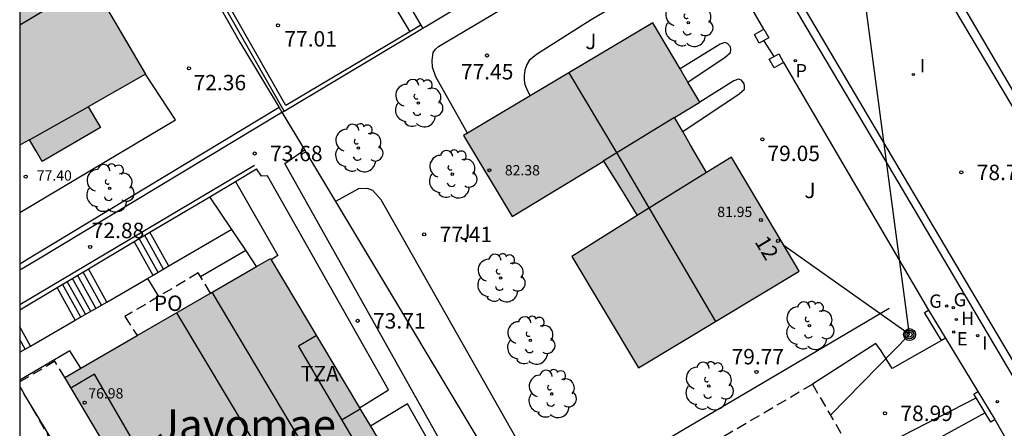
# Model space of a CAD drawing. Units: millimetres. Extents: x 581694 to 582046, y 4794789 to 4795041.
# Drawn here: x 581694 to 581742, y 4794981 to 4795001 of the extents above; entities that cross this region are included whole.
import ezdxf
from ezdxf.enums import TextEntityAlignment as Align

# ---------------------------------------------------------------- set-up
doc = ezdxf.new("R2010")
doc.units = ezdxf.units.MM
doc.linetypes.add('TRAZOS_NORMALES', pattern=[0.75, 0.5, -0.25])
for name, color, linetype in [('010106', 9, 'Continuous'), ('020204', 9, 'Continuous'), ('020308', 9, 'Continuous'), ('060108', 9, 'Continuous'), ('060113', 4, 'Continuous'), ('060117', 9, 'Continuous'), ('060130', 9, 'Continuous'), ('060141', 9, 'Continuous'), ('060144', 9, 'Continuous'), ('070105', 6, 'Continuous'), ('070106', 6, 'Continuous'), ('070110', 9, 'Continuous'), ('080109', 9, 'Continuous'), ('080110', 9, 'Continuous'), ('080121', 9, 'TRAZOS_NORMALES'), ('080125', 6, 'Continuous'), ('080201', 9, 'Continuous'), ('080202', 9, 'Continuous'), ('080303', 9, 'Continuous'), ('080304', 9, 'Continuous'), ('080308', 9, 'Continuous'), ('080311', 9, 'Continuous'), ('080316', 9, 'Continuous'), ('090217', 9, 'Continuous'), ('100103', 3, 'Continuous'), ('100105', 3, 'Continuous'), ('100107', 3, 'Continuous'), ('100202', 3, 'Continuous'), ('100302', 7, 'Continuous'), ('200204', 4, 'Continuous'), ('200304', 4, 'Continuous'), ('210203', 4, 'Continuous'), ('210204', 9, 'Continuous'), ('210303', 4, 'Continuous'), ('220205', 1, 'Continuous'), ('220305', 1, 'Continuous'), ('230204', 9, 'Continuous'), ('230304', 9, 'Continuous'), ('240103', 9, 'LINEA_TELEFONICA'), ('270204', 9, 'Continuous'), ('270304', 9, 'Continuous'), ('990501', 21, 'Continuous')]:
    doc.layers.add(name, color=color, linetype=linetype)
doc.layers.add('080111', color=7, linetype='Continuous', lineweight=30)
doc.styles.add('ARIAL', font='ARIAL.TTF', dxfattribs={"height": 1})
doc.styles.add('ARIALI', font='ARIALI.TTF', dxfattribs={"height": 1})
doc.styles.add('ROMANS', font='romans__.ttf', dxfattribs={"height": 1})
doc.linetypes.add('LINEA_TELEFONICA', pattern='A,7.5,-0.3,["T",Standard,S=0.25,R=0,X=-0.1,Y=-0.1],-0.3', length=8.1)

# ---------------------------------------------------------------- blocks, each defined once
blk = doc.blocks.new('HIDRAN')
blk.add_circle((0, 0), 0.055)
blk = doc.blocks.new('POSTEM')
for radius in [0.29, 0.21, 0.12]:
    blk.add_circle((0, 0), radius)
blk = doc.blocks.new('ARBOL')
blk.add_circle((0, 0), 0.0587)
for centre, radius, start, end in [((-0.28, 0.855), 0.3, 359.2878, 173.6078), ((0.097, 0.97), 0.21, 23.1565, 160.4665), ((0.438, 0.881), 0.24, 301.578, 139.328), ((-0.564, 0.381), 0.532, 92.28, 254.58), ((0.656, 0.288), 0.443, 319.8556, 114.7656), ((-0.091, 0.321), 0.12, 119.14, 310.56), ((0.819, -0.249), 0.383, 235.5275, 62.0275), ((-0.556, -0.339), 0.555, 142.64, 266.54), ((-0.039, -0.384), 0.21, 189.64, 323.88), ((-0.301, -0.676), 0.45, 213.78, 295.32), ((0.299, -0.624), 0.532, 224.67, 0.24)]:
    blk.add_arc(centre, radius, start, end)
blk = doc.blocks.new('BloquePortal')
blk.add_circle((0, 0), 0.075)
at = {"flags": 5}
blk.add_attdef('INDICE', text='', height=0.75, dxfattribs=at).set_placement((0, 0), align=Align.MIDDLE_CENTER)
blk = doc.blocks.new('COTAPU')
blk.add_circle((0, 0), 0.075)
blk = doc.blocks.new('PUNTO')
blk.add_circle((0, 0), 0.075)
blk = doc.blocks.new('REGELE')
blk.add_circle((0, 0), 0.055)
blk = doc.blocks.new('REGAS')
blk.add_circle((0, 0), 0.055)
blk = doc.blocks.new('PLUVI2')
blk.add_circle((0, 0), 0.055)
blk = doc.blocks.new('REIND')
blk.add_circle((0, 0), 0.055)
blk = doc.blocks.new('SANEA')
blk.add_circle((0, 0), 0.055)

msp = doc.modelspace()

# ---------------------------------------------------------------- hatches: boundary and pattern name
at = {"layer": '990501'}
h = msp.add_hatch(color=256, dxfattribs=at)
h.paths.add_polyline_path([(581699.855, 4794977.302), (581700.216, 4794977.527), (581700.577, 4794977.752), (581702.03, 4794975.261), (581703.484, 4794972.77), (581712.737, 4794978.271), (581706.38, 4794988.945), (581696.375, 4794983.146), (581698.115, 4794980.224)])
edge = h.paths.add_edge_path()
edge.add_line((581694.191, 4795040.215), (581694.186, 4794790.222))
for points in [[(581697.25, 4795003.116), (581694.19, 4795008.325), (581694.19, 4794994.453), (581694.423, 4794994.583), (581694.656, 4794994.713), (581694.97, 4794994.189), (581695.285, 4794993.664), (581698.124, 4794995.308), (581697.524, 4794996.313), (581698.918, 4794997.11), (581700.311, 4794997.908)], [(581726.048, 4794995.8), (581726.821, 4794994.462), (581727.595, 4794993.124), (581728.807, 4794993.879), (581732.101, 4794988.327), (581724.289, 4794983.62), (581721.043, 4794989.041), (581724.231, 4794991.028), (581723.407, 4794992.356), (581722.583, 4794993.685), (581718.151, 4794990.981), (581715.784, 4794994.932), (581724.983, 4795000.41), (581727.279, 4794996.55), (581726.663, 4794996.175)]]:
    msp.add_hatch(color=256, dxfattribs=at).paths.add_polyline_path(points)

# ---------------------------------------------------------------- linework, layer by layer
at = {"layer": '010106', "flags": 128}
msp.add_lwpolyline([(581694.186, 4794790.222), (582044.176, 4794790.215), (582044.181, 4795040.208), (581694.191, 4795040.215)], close=True, dxfattribs=at)
at = {"layer": '060108'}
for points in [[(581765.611, 4794943.788, 79.315), (581764.278, 4794946.067, 79.303), (581759.477, 4794954.235, 79.232), (581755.062, 4794961.81, 79.159), (581750.805, 4794969.008, 79.062), (581743.05, 4794982.291, 78.906), (581736.293, 4794993.74, 78.812), (581732.444, 4795000.219, 78.669), (581728.429, 4795007.074, 78.531), (581724.869, 4795013.121, 78.443), (581721.08, 4795019.572, 78.345), (581714.996, 4795029.908, 78.222), (581711.576, 4795035.684, 78.142), (581708.923, 4795040.215, 78.079)], [(581717.095, 4795040.215, 78.078), (581718.889, 4795037.251, 78.144), (581721.843, 4795032.155, 78.215), (581724.365, 4795027.903, 78.273), (581728.255, 4795021.284, 78.403), (581730.747, 4795017.017, 78.47), (581733.573, 4795012.23, 78.526), (581736.4, 4795007.436, 78.646), (581740.358, 4795000.751, 78.724), (581744.234, 4794994.125, 78.82), (581747.146, 4794989.162, 78.945), (581749.003, 4794986.016, 78.955), (581751.769, 4794981.304, 79.013), (581753.033, 4794979.138, 79.041)]]:
    msp.add_polyline3d(points, dxfattribs=at)
at = {"layer": '060113'}
for points in [[(581765.99, 4794944.01, 79.215), (581764.657, 4794946.289, 79.203), (581759.856, 4794954.457, 79.132), (581755.441, 4794962.032, 79.059), (581751.183, 4794969.232, 78.962), (581747.786, 4794975.048, 78.937), (581742.534, 4794983.93, 78.844), (581737.397, 4794992.608, 78.708), (581733.044, 4794999.975, 78.571), (581729.289, 4795006.368, 78.488), (581724.913, 4795013.845, 78.352), (581719.847, 4795022.47, 78.241), (581716.251, 4795028.451, 78.143), (581710.518, 4795038.492, 78.009), (581709.487, 4795040.215, 77.984)], [(581716.627, 4795040.215, 78.016), (581719.903, 4795034.613, 78.117), (581727.878, 4795021.108, 78.323), (581732.701, 4795012.828, 78.428), (581738.841, 4795002.474, 78.634), (581743.953, 4794993.842, 78.773), (581748.65, 4794985.809, 78.905), (581751.416, 4794981.097, 78.963), (581755.485, 4794974.125, 79.054), (581758.87, 4794968.399, 79.077), (581763.684, 4794960.232, 79.186), (581767.131, 4794954.344, 79.188), (581771.231, 4794947.404, 79.238), (581774.75, 4794941.382, 79.258), (581778.192, 4794935.512, 79.305), (581779.212, 4794933.744, 79.327), (581781.225, 4794930.188, 79.38)]]:
    msp.add_polyline3d(points, dxfattribs=at)
at = {"layer": '060117'}
for points in [[(581701.443, 4794988.566, 73.036), (581700.525, 4794990.218, 73.031)], [(581700.674, 4794988.119, 72.711), (581699.762, 4794989.764, 72.706)], [(581698.423, 4794986.822, 72.459), (581697.528, 4794988.435, 72.454)], [(581696.887, 4794985.937, 71.663), (581696.005, 4794987.53, 71.658)], [(581694.709, 4794984.683, 71.556), (581694.19, 4794985.621, 71.554)]]:
    msp.add_polyline3d(points, dxfattribs=at)
at = {"layer": '060130'}
for points in [[(581694.19, 4794991.172, 72.584), (581701.772, 4794995.685, 72.582), (581700.311, 4794997.908, 72.593)], [(581717.732, 4794978.065, 73.818), (581716.267, 4794977.176, 73.818), (581707.081, 4794993.556, 73.788), (581708.036, 4794994.236, 73.792)], [(581710.712, 4794981.671, 73.812), (581712.13, 4794982.55, 73.814), (581706.235, 4794992.956, 73.783), (581705.954, 4794992.955, 73.773), (581705.708, 4794993.3, 73.678)], [(581713.155, 4794975.134, 73.745), (581713.535, 4794974.538, 73.744), (581716.254, 4794976.221, 73.834), (581713.045, 4794981.877, 73.791), (581711.246, 4794980.775, 73.791)]]:
    msp.add_polyline3d(points, dxfattribs=at)
at = {"layer": '060141'}
for points in [[(581701.188, 4794988.418, 72.941), (581700.273, 4794990.068, 72.936)], [(581700.915, 4794988.259, 72.809), (581700.001, 4794989.907, 72.804)], [(581697.896, 4794986.519, 72.222), (581697.006, 4794988.125, 72.217)], [(581698.161, 4794986.671, 72.348), (581697.269, 4794988.282, 72.343)], [(581697.155, 4794986.092, 71.781), (581696.271, 4794987.688, 71.776)], [(581697.39, 4794986.227, 71.912), (581696.503, 4794987.826, 71.907)], [(581697.639, 4794986.37, 72.074), (581696.751, 4794987.973, 72.069)], [(581694.448, 4794984.533, 71.387), (581694.19, 4794984.998, 71.386)], [(581694.193, 4794984.386, 71.185), (581694.19, 4794984.391, 71.185)]]:
    msp.add_polyline3d(points, dxfattribs=at)
at = {"layer": '060144'}
for points in [[(581705.607, 4794993.469, 73.678), (581694.19, 4794986.68, 72.49)], [(581702.985, 4794988.057, 74.938), (581705.188, 4794989.339, 74.944)]]:
    msp.add_polyline3d(points, dxfattribs=at)
at = {"layer": '070105'}
for points in [[(581713.161, 4794999.971, 79.365), (581707.133, 4794996.384, 77.813), (581702.235, 4795005.002, 76.921), (581695.155, 4795017.308, 77.115)], [(581707.05, 4794996.117, 78.088), (581702.059, 4795004.896, 76.869), (581694.988, 4795017.206, 77.115)], [(581697.564, 4795012.388, 71.461), (581704.901, 4794999.466, 76.437), (581706.81, 4794996.282, 76.543)], [(581730.394, 4795000.103, 78.614), (581729.57, 4795001.49, 78.58), (581728.428, 4795003.459, 78.589)], [(581712.221, 4795002.825, 80.087), (581713.703, 4795000.294, 80.058)], [(581713.792, 4795000.142, 80.057), (581713.916, 4795000.215, 80.077), (581715.449, 4795001.143, 80.075)], [(581707.05, 4794996.117, 78.088), (581713.792, 4795000.142, 80.057)], [(581713.703, 4795000.294, 79.505), (581713.161, 4794999.971, 79.365)], [(581713.703, 4795000.294, 80.058), (581713.792, 4795000.142, 80.057)], [(581731.352, 4794998.48, 78.619), (581738.406, 4794986.428, 78.834)], [(581706.81, 4794996.282, 73.74), (581694.829, 4794989.051, 72.451), (581694.19, 4794988.673, 72.375)], [(581706.81, 4794996.282, 76.543), (581706.938, 4794996.069, 76.551)], [(581694.19, 4794988.383, 72.616), (581694.936, 4794988.824, 72.704), (581706.938, 4794996.069, 76.551)], [(581706.938, 4794996.069, 76.551), (581706.946, 4794996.055, 76.551)], [(581706.946, 4794996.055, 76.551), (581707.05, 4794996.117, 78.088)], [(581706.946, 4794996.055, 76.551), (581708.036, 4794994.236, 76.612)], [(581708.036, 4794994.236, 76.612), (581709.548, 4794991.714, 76.696)], [(581704.681, 4794992.69, 73.571), (581705.708, 4794993.3, 73.678)], [(581703.43, 4794991.946, 73.441), (581704.681, 4794992.69, 73.571)], [(581700.525, 4794990.218, 73.139), (581703.43, 4794991.946, 73.441)], [(581709.548, 4794991.714, 76.696), (581717.732, 4794978.065, 77.153)], [(581699.762, 4794989.764, 73.06), (581700.525, 4794990.218, 73.139)], [(581704.509, 4794990.346, 73.654), (581701.443, 4794988.566, 73.634)], [(581697.528, 4794988.435, 72.827), (581699.762, 4794989.764, 73.06)], [(581701.443, 4794988.566, 73.634), (581700.674, 4794988.119, 73.63)], [(581696.005, 4794987.53, 72.669), (581697.528, 4794988.435, 72.827)], [(581700.674, 4794988.119, 73.63), (581700.41, 4794987.966, 73.628)], [(581698.423, 4794986.822, 72.9), (581700.41, 4794987.966, 73.628)], [(581700.41, 4794987.966, 73.628), (581700.943, 4794987.091, 73.628)], [(581694.19, 4794986.45, 72.48), (581696.005, 4794987.53, 72.669)], [(581696.887, 4794985.937, 72.337), (581698.423, 4794986.822, 72.9)], [(581739.031, 4794984.947, 80.585), (581738.209, 4794986.308, 80.585), (581738.406, 4794986.428, 80.585)], [(581738.406, 4794986.428, 80.585), (581739.229, 4794985.066, 80.585)], [(581694.709, 4794984.683, 71.539), (581696.887, 4794985.937, 72.337)], [(581694.19, 4794984.384, 71.178), (581694.709, 4794984.683, 71.539)], [(581739.031, 4794984.947, 79.375), (581736.633, 4794983.588, 79.375), (581736.093, 4794984.443, 79.375), (581735.83, 4794984.805, 79.379), (581732.747, 4794982.821, 79.379)], [(581739.229, 4794985.066, 80.585), (581739.031, 4794984.947, 80.585)], [(581697.162, 4794983.602, 70.935), (581696.632, 4794984.447, 70.982), (581694.19, 4794983.021, 70.98)], [(581695.938, 4794979.806, 70.532), (581694.381, 4794982.377, 70.605)], [(581740.712, 4794982.168, 80.672), (581740.605, 4794982.346, 80.672), (581740.803, 4794982.465, 80.672)], [(581740.803, 4794982.465, 80.672), (581741.625, 4794981.103, 80.672)], [(581741.154, 4794981.436, 80.672), (581740.712, 4794982.168, 80.672)], [(581741.625, 4794981.103, 80.672), (581741.427, 4794980.984, 80.672), (581741.154, 4794981.436, 80.672)]]:
    msp.add_polyline3d(points, dxfattribs=at)
at = {"layer": '070106'}
for points in [[(581730.884, 4794998.774, 80.326), (581730.395, 4794999.549, 80.295)], [(581739.229, 4794985.066, 80.585), (581740.803, 4794982.465, 80.672)], [(581741.625, 4794981.103, 80.672), (581742.08, 4794980.306, 80.672)]]:
    msp.add_polyline3d(points, dxfattribs=at)
at = {"layer": '070110'}
for points in [[(581729.926, 4794999.844, 80.295), (581730.394, 4795000.103, 80.295)], [(581730.394, 4795000.103, 80.295), (581730.628, 4794999.679, 80.295), (581730.395, 4794999.549, 80.295)], [(581730.395, 4794999.549, 80.295), (581730.161, 4794999.42, 80.295), (581729.926, 4794999.844, 80.295)], [(581730.65, 4794998.645, 80.326), (581730.884, 4794998.774, 80.326)], [(581731.352, 4794998.48, 80.326), (581730.884, 4794998.221, 80.326), (581730.65, 4794998.645, 80.326)], [(581730.884, 4794998.774, 80.326), (581731.117, 4794998.904, 80.326), (581731.352, 4794998.48, 80.326)]]:
    msp.add_polyline3d(points, dxfattribs=at)
at = {"layer": '080109'}
for points in [[(581697.678, 4795002.389, 79.696), (581694.19, 4795000.29, 79.693)], [(581720.9, 4794997.979, 84.963), (581723.242, 4794994.065, 84.96), (581728.044, 4794985.883, 83.742)], [(581709.917, 4794976.594, 84.559), (581703.546, 4794987.302, 84.578)], [(581701.812, 4794986.297, 84.608), (581708.221, 4794975.586, 84.562)]]:
    msp.add_polyline3d(points, dxfattribs=at)
at = {"layer": '080110'}
for points in [[(581694.656, 4794994.713, 73.128), (581697.524, 4794996.313, 72.596)], [(581726.048, 4794995.8, 82.979), (581722.572, 4794993.678, 82.751)], [(581727.606, 4794993.131, 81.987), (581724.231, 4794991.028, 82.025)], [(581712.56, 4794978.569, 78.553), (581711.662, 4794978.038, 79.469), (581707.752, 4794984.694, 79.494), (581708.609, 4794985.201, 78.62)], [(581699.358, 4794978.137, 78.982), (581700.456, 4794978.774, 80.008), (581697.828, 4794983.306, 80.006), (581696.678, 4794982.638, 78.932)]]:
    msp.add_polyline3d(points, dxfattribs=at)
at = {"layer": '080111'}
for points in [[(581694.19, 4795008.325, 72.498), (581697.25, 4795003.116, 72.499), (581700.311, 4794997.908, 72.5)], [(581726.317, 4794998.168, 83.056), (581724.983, 4795000.41, 83.051), (581719.012, 4794996.854, 82.671)], [(581726.697, 4794997.529, 83.057), (581726.317, 4794998.168, 83.056)], [(581700.311, 4794997.908, 72.5), (581698.918, 4794997.11, 72.596), (581697.524, 4794996.313, 73.123), (581698.124, 4794995.308, 73.13), (581695.285, 4794993.664, 73.128), (581694.97, 4794994.189, 73.128), (581694.656, 4794994.713, 72.597), (581694.423, 4794994.583, 72.597), (581694.19, 4794994.453, 72.597)], [(581727.279, 4794996.55, 83.06), (581726.697, 4794997.529, 83.057)], [(581719.012, 4794996.854, 82.671), (581715.976, 4794995.046, 82.478)], [(581726.048, 4794995.8, 82.979), (581726.663, 4794996.175, 83.02), (581727.279, 4794996.55, 83.06)], [(581726.44, 4794995.122, 82.977), (581726.048, 4794995.8, 82.979)], [(581715.976, 4794995.046, 82.478), (581715.784, 4794994.932, 82.466), (581718.151, 4794990.981, 82.461), (581722.583, 4794993.685, 82.75), (581723.407, 4794992.356, 83.864), (581724.231, 4794991.028, 83.878), (581721.043, 4794989.041, 82.061), (581724.289, 4794983.62, 82.047), (581732.101, 4794988.327, 81.93), (581728.807, 4794993.879, 81.973), (581727.595, 4794993.124, 83.008), (581726.821, 4794994.462, 82.976), (581726.44, 4794995.122, 82.977)], [(581703.475, 4794987.261, 76.651), (581705.714, 4794988.559, 77.366)], [(581705.714, 4794988.559, 77.366), (581706.38, 4794988.945, 77.579), (581706.424, 4794988.871, 77.579)], [(581706.424, 4794988.871, 77.579), (581710.712, 4794981.671, 77.579)], [(581699.903, 4794985.191, 75.509), (581703.475, 4794987.261, 76.651)], [(581697.162, 4794983.602, 74.633), (581699.903, 4794985.191, 75.509)], [(581696.375, 4794983.146, 74.382), (581697.162, 4794983.602, 74.633)], [(581699.855, 4794977.302, 74.382), (581698.115, 4794980.224, 74.382), (581696.375, 4794983.146, 74.382)], [(581710.712, 4794981.671, 77.579), (581710.753, 4794981.602, 77.579)], [(581710.753, 4794981.602, 77.579), (581711.246, 4794980.775, 77.58)], [(581711.246, 4794980.775, 77.58), (581712.737, 4794978.271, 77.58), (581712.012, 4794977.84, 77.082)]]:
    msp.add_polyline3d(points, dxfattribs=at)
at = {"layer": '080121'}
for points in [[(581702.985, 4794988.057, 77.08), (581702.874, 4794988.237, 77.08), (581700.943, 4794987.091, 77.079)], [(581703.475, 4794987.261, 77.08), (581702.985, 4794988.057, 77.08)], [(581700.943, 4794987.091, 77.079), (581699.306, 4794986.119, 77.079), (581699.903, 4794985.191, 77.079)], [(581696.375, 4794983.146, 74.368), (581695.903, 4794983.938, 73.112), (581694.19, 4794982.935, 73.03)], [(581725.862, 4794978.775, 81.468), (581732.747, 4794982.821, 81.468)], [(581732.747, 4794982.821, 81.468), (581735.349, 4794978.392, 81.468)], [(581694.19, 4794982.708, 73.025), (581694.381, 4794982.377, 73.025)], [(581694.381, 4794982.377, 73.025), (581698.292, 4794975.612, 73.022), (581698.778, 4794975.886, 73.022)]]:
    msp.add_polyline3d(points, dxfattribs=at)
at = {"layer": '080125'}
msp.add_polyline3d([(581710.753, 4794981.602, 78.391), (581709.87, 4794981.088, 78.921)], dxfattribs=at)
at = {"layer": '100103'}
msp.add_polyline3d([(581711.668, 4795002.474, 77.216), (581713.161, 4794999.971, 77.299)], dxfattribs=at)
at = {"layer": '100105'}
for points in [[(581715.976, 4794995.046, 77.296), (581714.437, 4794997.788, 77.312), (581714.27, 4794998.253, 77.325), (581714.254, 4794998.576, 77.347), (581714.302, 4794998.959, 77.367), (581714.422, 4794999.124, 77.411), (581714.558, 4794999.26, 77.422), (581723.517, 4795004.57, 78.404), (581726.155, 4795006.211, 78.486)], [(581727.835, 4795003.49, 78.589), (581727.212, 4795003.408, 78.589), (581726.463, 4795003.145, 78.554), (581725.378, 4795002.558, 78.474), (581721.989, 4795000.556, 78.096), (581719.326, 4794998.868, 77.651), (581718.966, 4794998.58, 77.591), (581718.854, 4794998.378, 77.563), (581718.759, 4794998.111, 77.532), (581718.722, 4794997.839, 77.51), (581718.728, 4794997.633, 77.51), (581718.756, 4794997.406, 77.51), (581718.866, 4794997.138, 77.499), (581719.012, 4794996.854, 77.517)]]:
    msp.add_polyline3d(points, dxfattribs=at)
at = {"layer": '100107'}
for points in [[(581726.697, 4794997.529, 80.445), (581728.508, 4794998.734, 80.227), (581728.766, 4794998.969, 80.143), (581728.776, 4794999.116, 80.149), (581728.758, 4794999.233, 80.153), (581728.622, 4794999.405, 80.163), (581728.488, 4794999.453, 80.163), (581728.256, 4794999.366, 80.163), (581726.317, 4794998.168, 80.565)], [(581726.44, 4794995.122, 80.549), (581729.181, 4794996.946, 80.227), (581729.439, 4794997.181, 80.143), (581729.45, 4794997.328, 80.15), (581729.432, 4794997.445, 80.154), (581729.295, 4794997.617, 80.163), (581729.161, 4794997.665, 80.163), (581728.929, 4794997.578, 80.163), (581727.279, 4794996.55, 80.506)], [(581704.681, 4794992.69, 76.198), (581706.743, 4794989.08, 76.167), (581706.424, 4794988.871, 76.166)], [(581720.202, 4794976.902, 77.783), (581711.773, 4794991.796, 77.64), (581711.362, 4794992.244, 77.64), (581711.101, 4794992.355, 77.637), (581710.672, 4794992.325, 77.638), (581709.548, 4794991.714, 77.649)], [(581704.509, 4794990.346, 76.024), (581703.43, 4794991.946, 76.175)], [(581705.188, 4794989.339, 75.929), (581704.509, 4794990.346, 76.024)], [(581705.714, 4794988.559, 75.855), (581705.188, 4794989.339, 75.929)], [(581736.483, 4794986.508, 81.957), (581731.29, 4794983.441, 81.864), (581720.202, 4794976.902, 81.68)], [(581741.154, 4794981.436, 78.94), (581737.525, 4794979.44, 78.973), (581737.37, 4794979.509, 79.007), (581737.264, 4794979.593, 79.007), (581737.065, 4794979.852, 79.006), (581737.036, 4794980, 79.006), (581737.056, 4794980.183, 79.006), (581737.112, 4794980.31, 79.006), (581740.712, 4794982.168, 79.006)]]:
    msp.add_polyline3d(points, dxfattribs=at)
at = {"layer": '240103'}
for points in [[(581737.479, 4794985.238, 78.885), (581733.273, 4795016.877, 78.482)], [(581737.479, 4794985.238, 78.878), (581731.376, 4794989.551, 81.939)], [(581737.479, 4794985.239, 78.878), (581733.634, 4794981.312, 81.468)]]:
    msp.add_polyline3d(points, dxfattribs=at)

# ---------------------------------------------------------------- block references
at = {"layer": '020204', "rotation": 359.9987685839998}
for p in [(581706.752, 4795000.287, 77.01), (581716.917, 4794998.818, 77.447), (581702.421, 4794998.194, 72.363), (581730.318, 4794994.736, 79.054), (581705.615, 4794994.049, 73.675), (581739.995, 4794993.13, 78.763), (581713.864, 4794990.114, 77.409), (581697.616, 4794989.503, 72.88), (581710.625, 4794985.907, 73.71), (581730.032, 4794983.42, 79.769), (581736.28, 4794981.407, 78.987)]:
    msp.add_blockref('COTAPU', p, dxfattribs=at)
at = {"layer": '080201', "rotation": 359.9987685839998}
for p in [(581717.038, 4794993.236, 82.379), (581694.48, 4794992.927, 77.397), (581730.245, 4794990.814, 81.95), (581697.344, 4794981.923, 76.979)]:
    msp.add_blockref('PUNTO', p, dxfattribs=at)
at = {"layer": '080202', "rotation": 359.9987685839998}
msp.add_blockref('BloquePortal', (581731.076, 4794989.789), dxfattribs=at)
at = {"layer": '090217', "rotation": 359.9987685839998}
msp.add_blockref('POSTEM', (581737.479, 4794985.239, 78.88), dxfattribs=at)
at = {"layer": '100202', "rotation": 359.9987685839998}
for p in [(581726.714, 4795000.418, 79.008), (581713.576, 4794996.502, 77.474), (581710.662, 4794994.315, 77.4), (581715.233, 4794993.045, 78.021), (581698.557, 4794992.361, 72.577), (581717.581, 4794987.991, 78.421), (581732.608, 4794985.67, 79.59), (581719.03, 4794984.954, 78.518), (581727.71, 4794982.739, 79.844), (581720.07, 4794982.354, 79.234)]:
    msp.add_blockref('ARBOL', p, dxfattribs=at)
at = {"layer": '200204', "rotation": 359.9987685839998}
msp.add_blockref('HIDRAN', (581739.757, 4794985.973, 78.903), dxfattribs=at)
at = {"layer": '210203', "rotation": 359.9987685839998}
msp.add_blockref('PLUVI2', (581731.914, 4794998.566, 78.708), dxfattribs=at)
at = {"layer": '210204', "rotation": 359.9987685839998}
msp.add_blockref('SANEA', (581741.743, 4794981.972, 78.979), dxfattribs=at)
at = {"layer": '220205', "rotation": 359.9987685839998}
msp.add_blockref('REGELE', (581739.629, 4794985.369, 78.907), dxfattribs=at)
at = {"layer": '230204', "rotation": 359.9987685839998}
for p in [(581739.283, 4794986.625, 78.891), (581739.602, 4794986.552, 78.885)]:
    msp.add_blockref('REGAS', p, dxfattribs=at)
at = {"layer": '270204', "rotation": 359.9987685839998}
for p in [(581737.665, 4794997.893, 78.736), (581740.792, 4794985.188, 78.873)]:
    msp.add_blockref('REIND', p, dxfattribs=at)

# ---------------------------------------------------------------- texts
at = {"layer": '020308', "style": 'ARIAL'}
for s, p in [('77.01', (581707.063, 4794999.253, 77.008)), ('77.45', (581715.648, 4794997.653, 77.445)), ('72.36', (581702.645, 4794997.125, 72.361)), ('73.68', (581706.365, 4794993.674, 73.673)), ('79.05', (581730.563, 4794993.68, 79.052)), ('78.76', (581740.745, 4794992.755, 78.761)), ('72.88', (581697.69, 4794989.931, 72.878)), ('77.41', (581714.614, 4794989.739, 77.407)), ('73.71', (581711.375, 4794985.532, 73.708)), ('79.77', (581728.818, 4794983.791, 79.767)), ('78.99', (581737.03, 4794981.032, 78.985))]:
    msp.add_text(s, height=0.75, rotation=359.9988, dxfattribs=at).set_placement(p)
at = {"layer": '080303', "style": 'ARIAL'}
for s, p in [('82.38', (581717.788, 4794992.986, 82.377)), ('77.40', (581695.018, 4794992.728, 77.395)), ('81.95', (581728.121, 4794990.959, 81.948)), ('76.98', (581697.526, 4794982.129, 76.977))]:
    msp.add_text(s, height=0.5, rotation=359.9988, dxfattribs=at).set_placement(p)
at = {"layer": '080304', "style": 'ARIALI'}
msp.add_text('Jayomae', height=1.5, rotation=359.9988, dxfattribs=at).set_placement((581700.839, 4794980.108))
at = {"layer": '080308', "style": 'ARIALI'}
msp.add_text('12', height=0.75, rotation=301.1988, dxfattribs=at).set_placement((581729.919, 4794989.756))
at = {"layer": '080311', "style": 'ARIAL'}
msp.add_text('TZA', height=0.75, rotation=359.9988, dxfattribs=at).set_placement((581707.859, 4794982.967))
at = {"layer": '080316', "style": 'ARIAL'}
msp.add_text('PO', height=0.75, rotation=359.9988, dxfattribs=at).set_placement((581700.71, 4794986.387))
at = {"layer": '100302', "style": 'ARIAL'}
for p in [(581721.699, 4794999.126), (581732.359, 4794991.876), (581715.579, 4794989.856)]:
    msp.add_text('J', height=0.75, rotation=359.9988, dxfattribs=at).set_placement(p)
at = {"layer": '200304', "style": 'ROMANS'}
msp.add_text('H', height=0.65, rotation=359.9988, dxfattribs=at).set_placement((581739.98, 4794985.703, 78.901))
at = {"layer": '210303', "style": 'ROMANS'}
msp.add_text('P', height=0.65, rotation=359.9988, dxfattribs=at).set_placement((581731.926, 4794997.752, 78.706))
at = {"layer": '220305', "style": 'ROMANS'}
msp.add_text('E', height=0.65, rotation=359.9988, dxfattribs=at).set_placement((581739.781, 4794984.71, 78.905))
at = {"layer": '230304', "style": 'ROMANS'}
for p in [(581738.435, 4794986.54, 78.889), (581739.621, 4794986.613, 78.883)]:
    msp.add_text('G', height=0.65, rotation=359.9988, dxfattribs=at).set_placement(p)
at = {"layer": '270304', "style": 'ROMANS'}
for p in [(581737.971, 4794997.999, 78.734), (581741.009, 4794984.503, 78.871)]:
    msp.add_text('I', height=0.65, rotation=359.9988, dxfattribs=at).set_placement(p)

doc.saveas('drawing.dxf')
